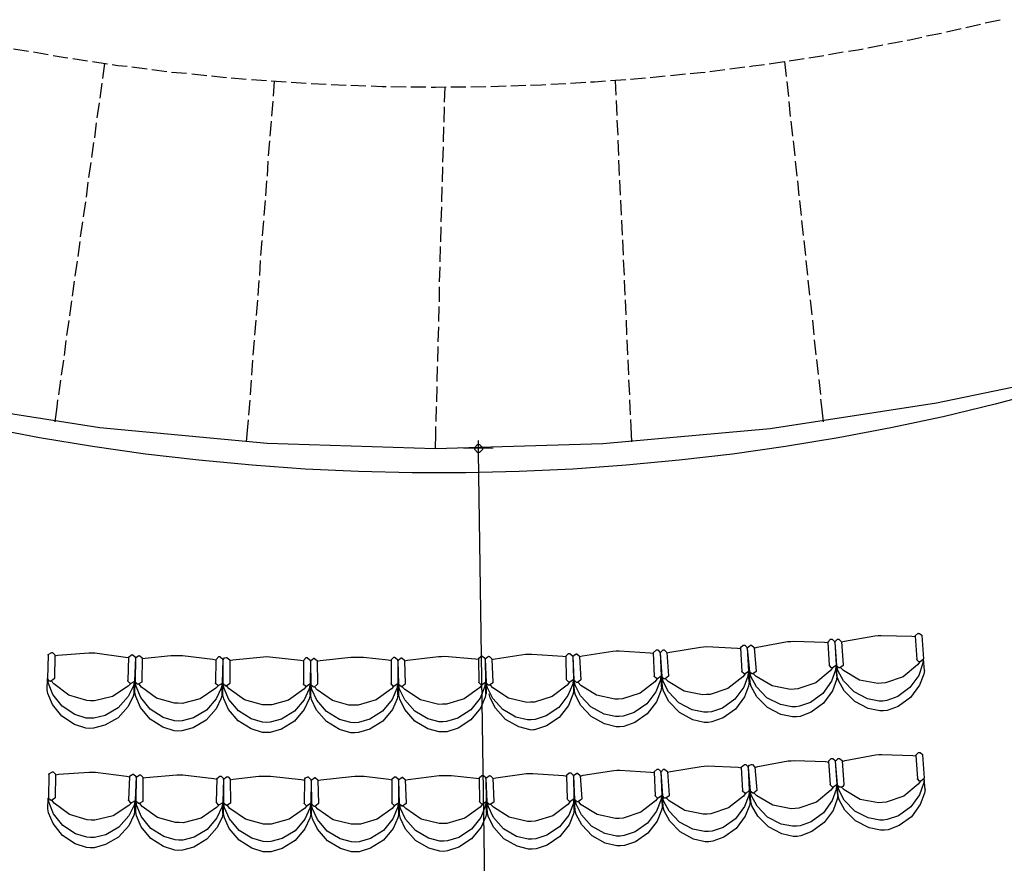
# Model space of a CAD drawing. Units: millimetres. Extents: x 20.2 to 71.9, y 37.3 to 51.2.
# Drawn here: x 24 to 26.5, y 42.6 to 44.8 of the extents above; entities that cross this region are included whole.
import ezdxf

# ---------------------------------------------------------------- set-up
doc = ezdxf.new("R2010")
doc.units = ezdxf.units.MM

msp = doc.modelspace()

# ---------------------------------------------------------------- linework, layer by layer
at = {"color": 251}
for points in [[(26.4311, 44.7848), (26.4694, 44.7939)], [(26.4819, 44.7973), (26.5203, 44.8056)], [(26.3286, 44.7631), (26.3678, 44.7706)], [(26.3802, 44.7739), (26.4186, 44.7823)], [(26.1753, 44.7323), (26.2144, 44.7397)], [(26.2269, 44.7422), (26.2653, 44.7498)], [(26.2777, 44.7523), (26.2852, 44.7531), (26.316, 44.7598)], [(23.9444, 44.7298), (23.9836, 44.7231)], [(23.9961, 44.7214), (24.0344, 44.7147)], [(26.0727, 44.7147), (26.1111, 44.7214)], [(26.1244, 44.7231), (26.1486, 44.7273), (26.1627, 44.7298)], [(24.0478, 44.7122), (24.0794, 44.7072), (24.0861, 44.7064)], [(24.0986, 44.7039), (24.1377, 44.6981)], [(24.1503, 44.6964), (24.1894, 44.6906)], [(24.1819, 44.6914), (24.1761, 44.6522)], [(24.2019, 44.6889), (24.2169, 44.6864), (24.2411, 44.6839)], [(25.8661, 44.6831), (25.8752, 44.6847), (25.9052, 44.6889)], [(25.9177, 44.6906), (25.9569, 44.6964)], [(25.9578, 44.6964), (25.9619, 44.6573)], [(25.9694, 44.6981), (26.0086, 44.7039)], [(26.0211, 44.7056), (26.0602, 44.7122)], [(24.2535, 44.6822), (24.2927, 44.6772)], [(24.3053, 44.6756), (24.3444, 44.6706)], [(24.3569, 44.6689), (24.3961, 44.6656)], [(24.4094, 44.6639), (24.4486, 44.6598)], [(25.6594, 44.6598), (25.6986, 44.6639)], [(25.7111, 44.6648), (25.7378, 44.6681), (25.7502, 44.6689)], [(25.7627, 44.6706), (25.8019, 44.6756)], [(25.8144, 44.6772), (25.8536, 44.6822)], [(24.1744, 44.6398), (24.1694, 44.6006)], [(24.4611, 44.6589), (24.4919, 44.6556), (24.5002, 44.6548)], [(24.5127, 44.6539), (24.5519, 44.6506)], [(24.5652, 44.6497), (24.6044, 44.6464)], [(24.6169, 44.6456), (24.6302, 44.6447), (24.6561, 44.6431)], [(24.6244, 44.6447), (24.6219, 44.6056)], [(24.6694, 44.6423), (24.7086, 44.6398)], [(24.721, 44.6389), (24.7602, 44.6373)], [(25.3469, 44.6373), (25.3861, 44.6389)], [(25.3986, 44.6398), (25.4385, 44.6423)], [(25.4511, 44.6431), (25.4611, 44.6431), (25.4903, 44.6456)], [(25.5027, 44.6464), (25.5427, 44.6497)], [(25.5153, 44.6472), (25.5169, 44.6081)], [(25.5553, 44.6506), (25.5944, 44.6539)], [(25.6069, 44.6548), (25.6461, 44.6589)], [(25.9636, 44.6439), (25.9677, 44.6048)], [(24.7736, 44.6364), (24.8127, 44.6348)], [(24.8252, 44.6348), (24.8644, 44.6331)], [(24.8777, 44.6331), (24.9069, 44.6314), (24.9169, 44.6314)], [(24.9294, 44.6314), (24.9694, 44.6306)], [(24.9819, 44.6306), (25.0211, 44.6306)], [(25.0344, 44.6298), (25.0461, 44.6298), (25.0736, 44.6306)], [(25.0702, 44.6298), (25.0686, 44.5906)], [(25.0861, 44.6306), (25.1252, 44.6306)], [(25.1386, 44.6306), (25.1778, 44.6314)], [(25.1902, 44.6314), (25.2302, 44.6331)], [(25.2428, 44.6331), (25.2819, 44.6348)], [(25.2944, 44.6348), (25.3227, 44.6356), (25.3344, 44.6364)], [(24.1677, 44.5881), (24.1619, 44.5489)], [(24.6211, 44.5931), (24.6178, 44.5539)], [(25.5178, 44.5948), (25.5194, 44.5556)], [(25.9686, 44.5923), (25.9727, 44.5531)], [(25.0686, 44.5781), (25.0677, 44.5381)], [(24.1602, 44.5364), (24.1552, 44.4972)], [(24.6169, 44.5406), (24.6136, 44.5014)], [(25.5194, 44.5431), (25.5219, 44.5039)], [(25.9744, 44.5406), (25.9786, 44.5014)], [(25.0669, 44.5256), (25.066, 44.4864)], [(24.1527, 44.4848), (24.1478, 44.4456)], [(24.6128, 44.4889), (24.6094, 44.4498)], [(25.5219, 44.4906), (25.5236, 44.4514)], [(25.9802, 44.4889), (25.9844, 44.4498)], [(25.066, 44.4739), (25.0644, 44.4339)], [(24.1461, 44.4331), (24.1403, 44.3939)], [(24.6086, 44.4364), (24.6061, 44.3972)], [(25.5244, 44.4389), (25.5261, 44.3989)], [(25.9853, 44.4364), (25.9894, 44.3972)], [(25.0644, 44.4214), (25.0635, 44.3823)], [(24.1386, 44.3814), (24.1336, 44.3423)], [(24.6044, 44.3848), (24.6019, 44.3456)], [(25.5269, 44.3864), (25.5286, 44.3473)], [(25.9911, 44.3848), (25.9952, 44.3456)], [(25.0627, 44.3689), (25.0619, 44.3298)], [(24.1319, 44.3298), (24.126, 44.2906)], [(24.6011, 44.3331), (24.5977, 44.2939)], [(25.5294, 44.3347), (25.5311, 44.2948)], [(25.9969, 44.3331), (26.001, 44.2939)], [(25.0619, 44.3173), (25.0602, 44.2781)], [(24.1244, 44.2781), (24.1186, 44.2389)], [(24.5969, 44.2806), (24.5936, 44.2414)], [(25.5319, 44.2823), (25.5335, 44.2431)], [(26.0019, 44.2814), (26.0061, 44.2422)], [(25.0602, 44.2648), (25.0594, 44.2256)], [(24.1169, 44.2264), (24.1119, 44.1873)], [(24.5927, 44.2289), (24.5894, 44.1898)], [(25.5344, 44.2306), (25.5361, 44.1906)], [(26.0077, 44.2289), (26.0119, 44.1898)], [(25.0586, 44.2131), (25.0577, 44.1731)], [(24.1103, 44.1748), (24.1044, 44.1356)], [(24.5886, 44.1764), (24.5861, 44.1373)], [(25.5361, 44.1781), (25.5386, 44.1389)], [(26.0136, 44.1772), (26.0178, 44.1381)], [(25.0577, 44.1606), (25.0561, 44.1214)], [(24.1027, 44.1231), (24.0977, 44.0839)], [(24.5844, 44.1248), (24.5819, 44.0856)], [(25.5386, 44.1256), (25.5402, 44.0864)], [(26.0186, 44.1256), (26.0228, 44.0864)], [(25.0561, 44.1081), (25.0553, 44.0689)], [(24.0952, 44.0714), (24.0902, 44.0323)], [(24.5811, 44.0731), (24.5778, 44.0331)], [(25.5411, 44.0739), (25.5427, 44.0348)], [(26.0244, 44.0739), (26.0286, 44.0348)], [(25.0544, 44.0564), (25.0536, 44.0173)], [(24.0886, 44.0197), (24.0828, 43.9806)], [(24.5769, 44.0206), (24.5736, 43.9814)], [(25.5436, 44.0214), (25.5452, 43.9823)], [(26.0302, 44.0214), (26.0344, 43.9831)], [(25.0536, 44.0039), (25.0519, 43.9647)], [(24.5727, 43.9689), (24.5694, 43.9297)], [(25.5461, 43.9698), (25.5478, 43.9306)], [(26.0352, 43.9698), (26.0394, 43.9306)], [(24.0811, 43.9681), (24.0761, 43.9289)], [(25.0519, 43.9523), (25.0511, 43.9131)], [(25.5486, 43.9173), (25.5503, 43.8781)], [(26.0411, 43.9181), (26.0452, 43.8789)], [(26.7852, 43.8981), (26.6783, 43.8714), (26.3545, 43.8044), (25.92, 43.7376), (25.4831, 43.6978), (25.0449, 43.6848), (24.6068, 43.6988), (24.1699, 43.7397), (23.7357, 43.8075), (23.412, 43.8753), (23.3053, 43.9022)], [(24.0744, 43.9164), (24.0686, 43.8773)], [(24.5686, 43.9164), (24.5652, 43.8773)], [(25.0503, 43.8997), (25.0494, 43.8606)], [(25.5503, 43.8656), (25.5528, 43.8264)], [(26.0469, 43.8664), (26.0511, 43.8273)], [(24.0669, 43.8647), (24.0619, 43.8256)], [(24.5644, 43.8647), (24.5619, 43.8256)], [(25.0494, 43.8481), (25.0486, 43.8081)], [(26.0519, 43.8148), (26.0544, 43.7948), (26.0586, 43.7556)], [(24.0594, 43.8131), (24.0569, 43.7948), (24.0519, 43.7556)], [(24.5611, 43.8123), (24.5577, 43.7731)], [(25.0478, 43.7956), (25.0469, 43.7564)], [(25.5528, 43.8131), (25.5544, 43.7739)], [(24.5569, 43.7606), (24.5553, 43.7422), (24.5519, 43.7031)], [(25.0461, 43.7431), (25.0461, 43.7248), (25.0452, 43.6847)], [(25.5553, 43.7614), (25.5561, 43.7422), (25.5577, 43.7031)]]:
    msp.add_lwpolyline(points, dxfattribs=at)
at = {"color": 1}
msp.add_lwpolyline([(27.0427, 43.9622), (26.9111, 43.9173), (26.7777, 43.8756), (26.6428, 43.8372), (26.5077, 43.8014), (26.3719, 43.7689), (26.2353, 43.7397), (26.0977, 43.7139), (25.9603, 43.6914), (25.8219, 43.6714), (25.6827, 43.6556), (25.5436, 43.6423), (25.4044, 43.6323), (25.2644, 43.6256), (25.1252, 43.6222), (24.9853, 43.6222), (24.8452, 43.6256), (24.7061, 43.6323), (24.5669, 43.6423), (24.4278, 43.6556), (24.2886, 43.6714), (24.1503, 43.6914), (24.0119, 43.7139), (23.8752, 43.7397)], dxfattribs=at)
at = {"color": 5}
for points in [[(25.1969, 43.6864), (25.1202, 43.6856)], [(25.1585, 43.6756), (25.1585, 43.7064)], [(25.1894, 41.5489), (25.1585, 43.6756)]]:
    msp.add_lwpolyline(points, dxfattribs=at)
msp.add_lwpolyline([(25.1585, 43.6964), (25.161, 43.6964), (25.1686, 43.6883), (25.1686, 43.6856), (25.1686, 43.683), (25.161, 43.6756), (25.1585, 43.6756), (25.1561, 43.6756), (25.1486, 43.683), (25.1486, 43.6856), (25.1486, 43.6883), (25.1561, 43.6964), (25.1585, 43.6964)], close=True, dxfattribs=at)
at = {"color": 233}
for points in [[(26.1061, 43.1806), (26.1139, 43.1827), (26.1938, 43.1966), (26.2019, 43.1973)], [(26.2019, 43.1973), (26.2098, 43.1979), (26.2904, 43.1958), (26.2986, 43.1948)], [(26.2986, 43.1948), (26.2986, 43.1968), (26.3065, 43.2033), (26.3077, 43.2031), (26.3098, 43.2031), (26.3158, 43.1981), (26.316, 43.1973)], [(26.316, 43.1973), (26.3202, 43.1364)], [(25.8427, 43.1639), (25.8427, 43.166), (25.8496, 43.1723), (25.8519, 43.1723), (25.854, 43.1723), (25.86, 43.1666), (25.8603, 43.1656)], [(25.8603, 43.1639), (25.8604, 43.1651), (25.869, 43.1724), (25.8702, 43.1723), (25.8713, 43.172), (25.8783, 43.1658), (25.8785, 43.1648)], [(25.8785, 43.1648), (25.8863, 43.167), (25.9655, 43.1816), (25.9736, 43.1822)], [(25.9736, 43.1822), (25.9817, 43.1826), (26.0623, 43.18), (26.0702, 43.1789)], [(26.0702, 43.1789), (26.0704, 43.1802), (26.0778, 43.1881), (26.0803, 43.1881), (26.0823, 43.1881), (26.0881, 43.1822), (26.0886, 43.1814)], [(26.0702, 43.1797), (26.0744, 43.1197)], [(26.0886, 43.1797), (26.0888, 43.181), (26.0961, 43.1881), (26.0986, 43.1881), (26.0996, 43.1879), (26.1059, 43.1814), (26.1061, 43.1806)], [(26.0886, 43.1814), (26.0927, 43.1206)], [(26.0886, 43.1797), (26.0936, 43.1189)], [(26.1061, 43.1814), (26.1111, 43.1206)], [(26.2986, 43.1956), (26.3028, 43.1348)], [(24.0344, 43.1464), (24.0327, 43.0856)], [(24.0344, 43.1464), (24.0346, 43.1477), (24.044, 43.1533), (24.0452, 43.1531), (24.046, 43.1529), (24.0519, 43.1468), (24.0519, 43.1447)], [(24.0519, 43.1456), (24.0511, 43.0856)], [(24.0519, 43.1447), (24.0598, 43.1462), (24.1404, 43.1524), (24.1486, 43.1522)], [(24.1486, 43.1522), (24.1567, 43.152), (24.2367, 43.1414), (24.2444, 43.1398)], [(24.2444, 43.1398), (24.2446, 43.141), (24.254, 43.1475), (24.2552, 43.1472), (24.256, 43.147), (24.2625, 43.1408), (24.2627, 43.1398)], [(24.2802, 43.1373), (24.2882, 43.1387), (24.3547, 43.1456), (24.3769, 43.1456)], [(24.3769, 43.1456), (24.385, 43.1453), (24.4648, 43.1355), (24.4727, 43.1339)], [(25.1936, 43.1348), (25.2015, 43.1368), (25.2815, 43.1485), (25.2894, 43.1489)], [(25.2894, 43.1489), (25.2975, 43.1491), (25.3788, 43.1435), (25.3869, 43.1423)], [(25.3869, 43.1423), (25.3869, 43.1443), (25.3937, 43.1506), (25.3961, 43.1506), (25.3971, 43.1504), (25.4042, 43.1441), (25.4044, 43.1431)], [(25.4044, 43.1423), (25.4046, 43.1435), (25.4132, 43.1499), (25.4144, 43.1497), (25.4154, 43.1495), (25.4219, 43.144), (25.4219, 43.1423)], [(25.4219, 43.1423), (25.4298, 43.1441), (25.5096, 43.1566), (25.5178, 43.1573)], [(25.5178, 43.1573), (25.5258, 43.1574), (25.6065, 43.1527), (25.6144, 43.1514)], [(25.6144, 43.1514), (25.6146, 43.1527), (25.6232, 43.1599), (25.6244, 43.1598), (25.6265, 43.1598), (25.6323, 43.1541), (25.6327, 43.1531)], [(25.6144, 43.1522), (25.6169, 43.0914)], [(25.6327, 43.1514), (25.6329, 43.1527), (25.6403, 43.1598), (25.6428, 43.1598), (25.6438, 43.1596), (25.65, 43.153), (25.6503, 43.1522)], [(25.6327, 43.1531), (25.6352, 43.0923)], [(25.6327, 43.1514), (25.6369, 43.0914)], [(25.6503, 43.1522), (25.6582, 43.1543), (25.7379, 43.1674), (25.7461, 43.1681)], [(25.6503, 43.1531), (25.6544, 43.0923)], [(25.7461, 43.1681), (25.7541, 43.1684), (25.8348, 43.1649), (25.8427, 43.1639)], [(25.8427, 43.1648), (25.846, 43.1039)], [(25.8603, 43.1656), (25.8636, 43.1048)], [(25.8603, 43.1639), (25.8661, 43.1039)], [(25.8785, 43.1656), (25.8836, 43.1048)], [(24.2444, 43.1406), (24.2428, 43.0798)], [(24.2627, 43.1398), (24.2602, 43.0789)], [(24.2627, 43.1381), (24.2619, 43.0773)], [(24.2627, 43.1381), (24.2629, 43.1393), (24.2717, 43.1451), (24.2728, 43.1447), (24.2738, 43.1445), (24.2802, 43.139), (24.2802, 43.1373)], [(24.2802, 43.1381), (24.2794, 43.0773)], [(24.4727, 43.1348), (24.4719, 43.0739)], [(24.4727, 43.1339), (24.4729, 43.1351), (24.4803, 43.1423), (24.4827, 43.1423), (24.4837, 43.142), (24.4908, 43.1356), (24.4911, 43.1348)], [(24.4911, 43.1348), (24.4894, 43.0739)], [(24.4911, 43.1331), (24.4912, 43.1343), (24.4948, 43.1389), (24.5, 43.1401), (24.501, 43.1398), (24.5021, 43.1395), (24.5086, 43.1341), (24.5086, 43.1323)], [(24.4911, 43.1331), (24.4911, 43.0723)], [(24.5086, 43.1323), (24.5165, 43.1339), (24.5971, 43.142), (24.6052, 43.1423)], [(24.5086, 43.1331), (24.5086, 43.0723)], [(24.6052, 43.1423), (24.6133, 43.142), (24.6932, 43.133), (24.7011, 43.1314)], [(24.7011, 43.1314), (24.7013, 43.1326), (24.7086, 43.1398), (24.7111, 43.1398), (24.7121, 43.1395), (24.7192, 43.1333), (24.7194, 43.1323)], [(24.7011, 43.1323), (24.7011, 43.0714)], [(24.7194, 43.1323), (24.7186, 43.0714)], [(24.7194, 43.1306), (24.7196, 43.1318), (24.7283, 43.1383), (24.7294, 43.1381), (24.7304, 43.1378), (24.7369, 43.1324), (24.7369, 43.1306)], [(24.7194, 43.1306), (24.7202, 43.0698)], [(24.7369, 43.1306), (24.7448, 43.1322), (24.8254, 43.1412), (24.8336, 43.1414)], [(24.7369, 43.1314), (24.7378, 43.0706)], [(24.8336, 43.1414), (24.8577, 43.1414), (24.9221, 43.1337), (24.9303, 43.1323)], [(24.9303, 43.1323), (24.9303, 43.1343), (24.9371, 43.1406), (24.9394, 43.1406), (24.9404, 43.1403), (24.9475, 43.1341), (24.9477, 43.1331)], [(24.9303, 43.1331), (24.9303, 43.0723)], [(24.9477, 43.1314), (24.9479, 43.1326), (24.9565, 43.1391), (24.9578, 43.1389), (24.9588, 43.1387), (24.9652, 43.1332), (24.9652, 43.1314)], [(24.9477, 43.1331), (24.9477, 43.0723)], [(24.9477, 43.1314), (24.9494, 43.0706)], [(24.9652, 43.1314), (24.9732, 43.133), (25.0538, 43.1428), (25.0619, 43.1431)], [(24.9652, 43.1323), (24.9669, 43.0714)], [(25.0619, 43.1431), (25.0698, 43.1433), (25.1504, 43.137), (25.1585, 43.1356)], [(25.1585, 43.1356), (25.1585, 43.1376), (25.1654, 43.1439), (25.1677, 43.1439), (25.1688, 43.1437), (25.1758, 43.1375), (25.1761, 43.1364)], [(25.1585, 43.1364), (25.1594, 43.0756)], [(25.1761, 43.1356), (25.1762, 43.1366), (25.1848, 43.1433), (25.1861, 43.1431), (25.1871, 43.1428), (25.1936, 43.1368), (25.1936, 43.1348)], [(25.1761, 43.1364), (25.1769, 43.0764)], [(25.1761, 43.1356), (25.1786, 43.0748)], [(25.1936, 43.1356), (25.1961, 43.0756)], [(25.3861, 43.1431), (25.3877, 43.0822)], [(25.4044, 43.1431), (25.4061, 43.0831)], [(25.4044, 43.1423), (25.4077, 43.0814)], [(25.4219, 43.1431), (25.4253, 43.0822)], [(26.0927, 43.1206), (26.0925, 43.1193), (26.0831, 43.1128), (26.0819, 43.1131), (26.08, 43.1131), (26.0746, 43.1189), (26.0744, 43.1197)], [(26.0944, 43.0914), (26.0927, 43.1197)], [(26.1111, 43.1206), (26.1109, 43.1193), (26.1023, 43.1128), (26.1011, 43.1131), (26.0992, 43.1131), (26.0938, 43.118), (26.0936, 43.1189)], [(26.3111, 43.1289), (26.305, 43.1208), (26.267, 43.0897), (26.221, 43.0737), (26.2111, 43.0731)], [(26.3194, 43.1323), (26.3182, 43.1224), (26.3079, 43.0935), (26.285, 43.0615), (26.2531, 43.0383), (26.2243, 43.0277), (26.2144, 43.0264)], [(26.3202, 43.1364), (26.32, 43.1351), (26.3115, 43.1287), (26.3102, 43.1289), (26.3083, 43.1289), (26.3029, 43.1339), (26.3028, 43.1348)], [(26.3227, 43.1064), (26.3202, 43.1356)], [(25.8544, 43.0973), (25.8483, 43.0893), (25.8099, 43.0592), (25.7635, 43.0437), (25.7535, 43.0431)], [(25.8628, 43.1014), (25.8616, 43.0915), (25.8511, 43.0627), (25.8279, 43.0309), (25.7957, 43.0082), (25.7668, 42.9983), (25.7569, 42.9972)], [(25.8636, 43.1048), (25.8633, 43.1035), (25.8548, 43.0971), (25.8536, 43.0973), (25.8525, 43.0974), (25.8463, 43.1031), (25.846, 43.1039)], [(25.8653, 43.0756), (25.8636, 43.1048)], [(25.8836, 43.1048), (25.8834, 43.1035), (25.8748, 43.0971), (25.8736, 43.0973), (25.8725, 43.0974), (25.8662, 43.1031), (25.8661, 43.1039)], [(25.8678, 43.0739), (25.8661, 43.1031)], [(25.9869, 43.0114), (25.9768, 43.0111), (25.9467, 43.017), (25.9116, 43.0349), (25.8841, 43.0632), (25.8695, 43.0902), (25.8669, 43.0998)], [(25.9827, 43.0572), (25.9729, 43.0566), (25.9253, 43.0658), (25.8831, 43.0908), (25.876, 43.0981)], [(26.0828, 43.1131), (26.0769, 43.105), (26.039, 43.0742), (25.9927, 43.058), (25.9827, 43.0572)], [(26.0919, 43.1172), (26.0907, 43.1073), (26.0804, 43.0781), (26.0575, 43.0458), (26.0255, 43.0229), (25.9967, 43.0126), (25.9869, 43.0114)], [(26.0952, 43.0898), (26.0936, 43.1189)], [(26.2144, 43.0264), (26.2044, 43.0263), (26.1742, 43.0325), (26.1391, 43.0507), (26.1116, 43.079), (26.0971, 43.106), (26.0944, 43.1156)], [(26.2111, 43.0731), (26.201, 43.0722), (26.153, 43.0812), (26.1112, 43.1059), (26.1044, 43.1131)], [(26.3227, 43.1064), (26.3212, 43.0965), (26.3102, 43.0677), (26.2869, 43.0357), (26.2547, 43.0125), (26.2259, 43.0019), (26.2161, 43.0006)], [(24.0319, 43.0556), (24.0327, 43.0847)], [(24.0511, 43.0856), (24.0506, 43.0843), (24.0407, 43.0778), (24.0394, 43.0781), (24.0385, 43.0783), (24.0329, 43.0847), (24.0327, 43.0856)], [(24.1436, 42.9814), (24.1336, 42.9821), (24.1045, 42.9912), (24.0714, 43.0127), (24.0468, 43.0438), (24.0352, 43.0724), (24.0335, 43.0822)], [(24.1453, 43.0272), (24.1352, 43.0274), (24.0883, 43.0415), (24.049, 43.071), (24.0427, 43.0789)], [(24.2594, 43.0756), (24.2571, 43.0658), (24.2439, 43.0381), (24.2177, 43.0085), (24.1834, 42.9889), (24.1536, 42.9815), (24.1436, 42.9814)], [(24.2502, 43.0723), (24.2436, 43.0649), (24.2027, 43.0385), (24.1552, 43.027), (24.1453, 43.0272)], [(24.2602, 43.0789), (24.26, 43.0777), (24.2507, 43.072), (24.2494, 43.0723), (24.2486, 43.0724), (24.2428, 43.0779), (24.2428, 43.0798)], [(24.2594, 43.0489), (24.2602, 43.0781)], [(24.2611, 43.0481), (24.2619, 43.0764)], [(24.2794, 43.0773), (24.2792, 43.076), (24.2698, 43.0701), (24.2686, 43.0706), (24.2677, 43.0707), (24.2621, 43.0764), (24.2619, 43.0773)], [(24.3744, 42.9739), (24.3644, 42.9746), (24.3348, 42.9836), (24.3014, 43.0048), (24.2765, 43.0356), (24.2645, 43.0641), (24.2627, 43.0739)], [(24.3744, 43.0206), (24.3646, 43.0208), (24.3178, 43.0343), (24.2781, 43.0629), (24.2719, 43.0706)], [(24.4886, 43.0698), (24.4865, 43.06), (24.4735, 43.0322), (24.4477, 43.0024), (24.4138, 42.9823), (24.3843, 42.9743), (24.3744, 42.9739)], [(24.4894, 43.0739), (24.4892, 43.0726), (24.4798, 43.0668), (24.4786, 43.0673), (24.4777, 43.0674), (24.4719, 43.0723), (24.4719, 43.0739)], [(24.4886, 43.0439), (24.4894, 43.0731)], [(24.5086, 43.0723), (24.5084, 43.071), (24.4996, 43.0652), (24.4986, 43.0656), (24.4975, 43.0658), (24.4912, 43.0714), (24.4911, 43.0723)], [(24.4911, 43.0423), (24.4911, 43.0714)], [(24.6044, 42.9706), (24.5944, 42.9711), (24.5647, 42.9796), (24.5313, 43.0004), (24.5062, 43.0308), (24.4938, 43.059), (24.4919, 43.0689)], [(24.7186, 43.0714), (24.7183, 43.0701), (24.709, 43.0646), (24.7078, 43.0648), (24.7069, 43.0649), (24.7011, 43.0698), (24.7011, 43.0714)], [(24.7186, 43.0423), (24.7186, 43.0706)], [(24.7378, 43.0706), (24.7375, 43.0693), (24.729, 43.0629), (24.7277, 43.0631), (24.7267, 43.0633), (24.7204, 43.0689), (24.7202, 43.0698)], [(24.7202, 43.0406), (24.7202, 43.0698)], [(24.9469, 43.0689), (24.9451, 43.059), (24.933, 43.0307), (24.9079, 42.9999), (24.8745, 42.9789), (24.8451, 42.9703), (24.8353, 42.9698)], [(24.9477, 43.0723), (24.9475, 43.071), (24.9382, 43.0652), (24.9369, 43.0656), (24.9352, 43.0656), (24.9304, 43.0714), (24.9303, 43.0723)], [(24.9477, 43.0423), (24.9477, 43.0714)], [(24.9669, 43.0714), (24.9667, 43.0701), (24.9581, 43.0637), (24.9569, 43.0639), (24.956, 43.0641), (24.9496, 43.0697), (24.9494, 43.0706)], [(24.9502, 43.0414), (24.9494, 43.0706)], [(25.1669, 43.0689), (25.1606, 43.0612), (25.1213, 43.0322), (25.0744, 43.0183), (25.0644, 43.0181)], [(25.1761, 43.0723), (25.1744, 43.0624), (25.1627, 43.034), (25.1382, 43.0031), (25.1048, 42.9819), (25.0752, 42.973), (25.0652, 42.9723)], [(25.1769, 43.0764), (25.1767, 43.0751), (25.1673, 43.0687), (25.1661, 43.0689), (25.1652, 43.0691), (25.1596, 43.0747), (25.1594, 43.0756)], [(25.1778, 43.0464), (25.1769, 43.0756)], [(25.1961, 43.0756), (25.1959, 43.0743), (25.1873, 43.0679), (25.1861, 43.0681), (25.1842, 43.0681), (25.1787, 43.0739), (25.1786, 43.0748)], [(25.1794, 43.0448), (25.1786, 43.0739)], [(25.2961, 42.9773), (25.286, 42.9774), (25.2562, 42.9845), (25.2218, 43.0039), (25.1954, 43.0333), (25.1818, 43.0608), (25.1794, 43.0706)], [(25.3961, 43.0756), (25.3898, 43.0677), (25.3508, 43.0381), (25.3044, 43.0235), (25.2944, 43.0231)], [(25.4052, 43.0789), (25.4036, 43.0691), (25.392, 43.0405), (25.3678, 43.0093), (25.335, 42.9875), (25.306, 42.9781), (25.2961, 42.9773)], [(25.4061, 43.0831), (25.4058, 43.0818), (25.3965, 43.0753), (25.3953, 43.0756), (25.3944, 43.0758), (25.3879, 43.0814), (25.3877, 43.0822)], [(25.4069, 43.0531), (25.4061, 43.0822)], [(25.4253, 43.0822), (25.425, 43.081), (25.4165, 43.0745), (25.4152, 43.0748), (25.4143, 43.0749), (25.4079, 43.0806), (25.4077, 43.0814)], [(25.4094, 43.0514), (25.4077, 43.0806)], [(25.5261, 42.9856), (25.5161, 42.9856), (25.4863, 42.9923), (25.4517, 43.0114), (25.4248, 43.0404), (25.4109, 43.0676), (25.4085, 43.0773)], [(25.5244, 43.0314), (25.5143, 43.031), (25.4664, 43.0415), (25.4252, 43.0674), (25.4186, 43.0748)], [(25.6252, 43.0847), (25.6192, 43.0768), (25.5804, 43.0471), (25.5341, 43.032), (25.5244, 43.0314)], [(25.6344, 43.0889), (25.6329, 43.079), (25.6218, 43.0503), (25.598, 43.0188), (25.5653, 42.9964), (25.536, 42.9866), (25.5261, 42.9856)], [(25.6352, 43.0923), (25.635, 43.091), (25.6257, 43.0845), (25.6244, 43.0847), (25.6236, 43.085), (25.6171, 43.0905), (25.6169, 43.0914)], [(25.6361, 43.0631), (25.6352, 43.0914)], [(25.6544, 43.0923), (25.6542, 43.091), (25.6456, 43.0845), (25.6444, 43.0847), (25.6425, 43.0847), (25.6371, 43.0903), (25.6369, 43.0914)], [(25.6386, 43.0614), (25.6369, 43.0906)], [(25.7569, 42.9972), (25.7469, 42.9971), (25.7167, 43.0034), (25.6817, 43.0219), (25.6545, 43.0505), (25.6403, 43.0776), (25.6377, 43.0872)], [(25.7535, 43.0431), (25.7435, 43.0424), (25.6958, 43.052), (25.6539, 43.0774), (25.6469, 43.0847)], [(25.8653, 43.0756), (25.8637, 43.0656), (25.8528, 43.037), (25.8293, 43.0053), (25.7969, 42.9824), (25.7677, 42.9719), (25.7577, 42.9706)], [(25.9886, 42.9848), (25.9785, 42.9848), (25.9483, 42.9912), (25.9132, 43.0093), (25.8854, 43.0375), (25.8706, 43.0643), (25.8678, 43.0739)], [(26.0944, 43.0914), (26.0931, 43.0815), (26.0824, 43.0527), (26.0593, 43.0206), (26.0273, 42.9972), (25.9984, 42.9862), (25.9886, 42.9848)], [(26.2161, 43.0006), (26.2061, 43.0004), (26.1763, 43.0066), (26.1412, 43.0248), (26.1134, 43.0532), (26.0982, 43.0801), (26.0952, 43.0897)], [(24.1428, 42.9548), (24.1328, 42.9556), (24.1037, 42.9649), (24.0707, 42.9867), (24.046, 43.0177), (24.0338, 43.0458), (24.0319, 43.0556)], [(24.2594, 43.0489), (24.257, 43.0393), (24.2433, 43.012), (24.217, 42.9827), (24.1826, 42.963), (24.1528, 42.9552), (24.1428, 42.9548)], [(24.3736, 42.9481), (24.3636, 42.9489), (24.3344, 42.9581), (24.3011, 42.9793), (24.2758, 43.0099), (24.2632, 43.0382), (24.2611, 43.0481)], [(24.4886, 43.0439), (24.4863, 43.0342), (24.4732, 43.0064), (24.4473, 42.9766), (24.4133, 42.9565), (24.3835, 42.9485), (24.3736, 42.9481)], [(24.4794, 43.0673), (24.4727, 43.0597), (24.4319, 43.0323), (24.3844, 43.0203), (24.3744, 43.0206)], [(24.6044, 43.0164), (24.5944, 43.0166), (24.5474, 43.0297), (24.5075, 43.0579), (24.501, 43.0656)], [(24.7177, 43.0681), (24.7158, 43.0582), (24.7033, 43.0299), (24.6779, 42.9996), (24.6441, 42.9791), (24.6144, 42.971), (24.6044, 42.9706)], [(24.7086, 43.0648), (24.7021, 43.057), (24.6618, 43.029), (24.6187, 43.0164), (24.6044, 43.0164)], [(24.8353, 42.9698), (24.8252, 42.9702), (24.7955, 42.9783), (24.7616, 42.9987), (24.7359, 43.0288), (24.7231, 43.0566), (24.721, 43.0664)], [(24.8344, 43.0156), (24.8201, 43.0156), (24.7773, 43.028), (24.7369, 43.0555), (24.7302, 43.0631)], [(24.9377, 43.0656), (24.9313, 43.0579), (24.8913, 43.0293), (24.8444, 43.0158), (24.8344, 43.0156)], [(25.0652, 42.9723), (25.0553, 42.9725), (25.0258, 42.9801), (24.9918, 43), (24.9657, 43.0298), (24.9524, 43.0575), (24.9502, 43.0673)], [(25.0644, 43.0181), (25.0544, 43.0178), (25.0068, 43.0297), (24.9661, 43.0566), (24.9594, 43.0639)], [(25.1778, 43.0464), (25.1758, 43.0365), (25.1634, 43.0081), (25.1384, 42.9772), (25.1052, 42.9557), (25.0759, 42.9464), (25.066, 42.9456)], [(25.3036, 42.9506), (25.2935, 42.951), (25.2636, 42.9588), (25.2292, 42.9786), (25.2025, 43.0079), (25.1886, 43.0351), (25.1861, 43.0448)], [(25.2944, 43.0231), (25.2844, 43.0229), (25.2369, 43.0343), (25.196, 43.0608), (25.1894, 43.0681)], [(25.4069, 43.0531), (25.4051, 43.0432), (25.3932, 43.0148), (25.3687, 42.9837), (25.3358, 42.9616), (25.3068, 42.9518), (25.2969, 42.9506)], [(25.5277, 42.9589), (25.5177, 42.9592), (25.4877, 42.9666), (25.4529, 42.9858), (25.426, 43.0147), (25.412, 43.0418), (25.4094, 43.0514)], [(25.6361, 43.0631), (25.6344, 43.0532), (25.623, 43.0245), (25.5991, 42.9928), (25.5666, 42.9703), (25.5376, 42.9601), (25.5277, 42.9589)], [(25.7577, 42.9706), (25.7477, 42.9707), (25.718, 42.9776), (25.6831, 42.9963), (25.6558, 43.0248), (25.6412, 43.0518), (25.6386, 43.0614)], [(24.6044, 42.9439), (24.5944, 42.9446), (24.5647, 42.9534), (24.5312, 42.9743), (24.5058, 43.0046), (24.4931, 43.0325), (24.4911, 43.0423)], [(24.7186, 43.0423), (24.7163, 43.0324), (24.7033, 43.0042), (24.6777, 42.974), (24.644, 42.9533), (24.6144, 42.9446), (24.6044, 42.9439)], [(24.8353, 42.9431), (24.8252, 42.9436), (24.7954, 42.9521), (24.7615, 42.9728), (24.7356, 43.0029), (24.7225, 43.0308), (24.7202, 43.0406)], [(24.9477, 43.0423), (24.9458, 43.0325), (24.9334, 43.0046), (24.9083, 42.9742), (24.8749, 42.953), (24.8453, 42.9439), (24.8353, 42.9431)], [(25.066, 42.9456), (25.056, 42.946), (25.0262, 42.954), (24.9922, 42.9741), (24.9661, 43.0039), (24.9526, 43.0317), (24.9502, 43.0414)], [(26.3003, 42.8831), (26.3003, 42.8854), (26.3071, 42.8923), (26.3094, 42.8923), (26.3115, 42.8923), (26.3175, 42.8864), (26.3177, 42.8856)], [(25.8802, 42.8531), (25.8879, 42.8553), (25.9673, 42.8699), (25.9752, 42.8706)], [(25.9752, 42.8706), (25.9833, 42.8712), (26.0646, 42.8683), (26.0727, 42.8672)], [(26.0727, 42.8672), (26.0727, 42.8695), (26.0796, 42.8764), (26.0819, 42.8764), (26.0839, 42.8764), (26.09, 42.8708), (26.0902, 42.8697)], [(26.0727, 42.8689), (26.0769, 42.8081)], [(26.0902, 42.8681), (26.0904, 42.8693), (26.0977, 42.8764), (26.1002, 42.8764), (26.1013, 42.8762), (26.1077, 42.8707), (26.1077, 42.8689)], [(26.0902, 42.8697), (26.0944, 42.8089)], [(26.0902, 42.8681), (26.0952, 42.8081)], [(26.1077, 42.8697), (26.1128, 42.8089)], [(26.1078, 42.8689), (26.1156, 42.871), (26.1954, 42.8856), (26.2036, 42.8864)], [(26.2036, 42.8864), (26.2117, 42.8868), (26.2923, 42.8841), (26.3003, 42.8831)], [(26.3003, 42.8839), (26.3044, 42.8239)], [(26.3177, 42.8856), (26.3219, 42.8248)], [(24.0361, 42.8347), (24.0363, 42.836), (24.0456, 42.8418), (24.0469, 42.8414), (24.0479, 42.8412), (24.0536, 42.8357), (24.0536, 42.8339)], [(24.0536, 42.8339), (24.0617, 42.8352), (24.1421, 42.8408), (24.1503, 42.8406)], [(24.1503, 42.8406), (24.1583, 42.8404), (24.239, 42.8299), (24.2469, 42.8281)], [(25.1961, 42.8239), (25.2038, 42.8258), (25.2838, 42.8368), (25.2919, 42.8372)], [(25.2919, 42.8372), (25.3, 42.8374), (25.3804, 42.8318), (25.3886, 42.8306)], [(25.3886, 42.8306), (25.3886, 42.8326), (25.3954, 42.8389), (25.3978, 42.8389), (25.3998, 42.8389), (25.4058, 42.8331), (25.4061, 42.8322)], [(25.4061, 42.8306), (25.4063, 42.8318), (25.4148, 42.8383), (25.4161, 42.8381), (25.4171, 42.8379), (25.4242, 42.8316), (25.4244, 42.8306)], [(25.4244, 42.8306), (25.4321, 42.8324), (25.5115, 42.8449), (25.5194, 42.8456)], [(25.5194, 42.8456), (25.5275, 42.8458), (25.6087, 42.841), (25.6169, 42.8397)], [(25.6169, 42.8397), (25.6169, 42.8418), (25.6248, 42.8483), (25.626, 42.8481), (25.6281, 42.8481), (25.6342, 42.8424), (25.6344, 42.8414)], [(25.6169, 42.8406), (25.6194, 42.7798)], [(25.6344, 42.8397), (25.6346, 42.841), (25.6419, 42.8481), (25.6444, 42.8481), (25.6454, 42.8479), (25.6519, 42.8424), (25.6519, 42.8406)], [(25.6344, 42.8414), (25.6369, 42.7806)], [(25.6344, 42.8398), (25.6386, 42.7798)], [(25.6519, 42.8406), (25.6598, 42.8427), (25.7396, 42.8558), (25.7477, 42.8564)], [(25.6519, 42.8414), (25.6561, 42.7806)], [(25.7477, 42.8564), (25.7558, 42.8568), (25.8365, 42.8533), (25.8444, 42.8523)], [(25.8444, 42.8523), (25.8446, 42.8535), (25.8532, 42.8608), (25.8544, 42.8606), (25.8565, 42.8606), (25.8623, 42.8549), (25.8628, 42.8539)], [(25.8444, 42.8531), (25.8477, 42.7923)], [(25.8628, 42.8531), (25.8628, 42.8544), (25.8658, 42.8587), (25.8715, 42.8608), (25.8727, 42.8606), (25.8736, 42.8603), (25.88, 42.8541), (25.8802, 42.8531)], [(25.8628, 42.8539), (25.8653, 42.7939)], [(25.8628, 42.8531), (25.8678, 42.7923)], [(25.8802, 42.8539), (25.8852, 42.7939)], [(24.0361, 42.8347), (24.0352, 42.7739)], [(24.0536, 42.8347), (24.0528, 42.7739)], [(24.2469, 42.8289), (24.2444, 42.7681)], [(24.2469, 42.8281), (24.2469, 42.8299), (24.2557, 42.8358), (24.2569, 42.8356), (24.2577, 42.8354), (24.2642, 42.8291), (24.2644, 42.8281)], [(24.2644, 42.8281), (24.2619, 42.7673)], [(24.2644, 42.8264), (24.2636, 42.7656)], [(24.2644, 42.8264), (24.2646, 42.8277), (24.274, 42.8341), (24.2753, 42.8339), (24.2761, 42.8337), (24.2819, 42.8276), (24.2819, 42.8256)], [(24.2819, 42.8256), (24.2898, 42.827), (24.3704, 42.8341), (24.3785, 42.8339)], [(24.2819, 42.8264), (24.2819, 42.7656)], [(24.3785, 42.8339), (24.3867, 42.8337), (24.4673, 42.8241), (24.4752, 42.8223)], [(24.4752, 42.8231), (24.4736, 42.7623)], [(24.4752, 42.8223), (24.4752, 42.8243), (24.4827, 42.8306), (24.4853, 42.8306), (24.4861, 42.8303), (24.4925, 42.8239), (24.4928, 42.8231)], [(24.4928, 42.8231), (24.4911, 42.7623)], [(24.4928, 42.8214), (24.4929, 42.8226), (24.5023, 42.8291), (24.5036, 42.8289), (24.5044, 42.8287), (24.5102, 42.8226), (24.5102, 42.8206)], [(24.4928, 42.8214), (24.4928, 42.7606)], [(24.5102, 42.8206), (24.5181, 42.8222), (24.5847, 42.8306), (24.6069, 42.8306)], [(24.5102, 42.8214), (24.5111, 42.7606)], [(24.6069, 42.8306), (24.615, 42.8303), (24.6957, 42.8214), (24.7036, 42.8198)], [(24.7036, 42.8206), (24.7028, 42.7598)], [(24.7036, 42.8198), (24.7036, 42.8213), (24.7067, 42.8261), (24.7123, 42.8283), (24.7136, 42.8281), (24.7144, 42.8278), (24.7208, 42.8216), (24.721, 42.8206)], [(24.721, 42.8206), (24.7202, 42.7598)], [(24.721, 42.8189), (24.7213, 42.8201), (24.7307, 42.8266), (24.7319, 42.8264), (24.7327, 42.8262), (24.7386, 42.8207), (24.7386, 42.8189)], [(24.721, 42.8189), (24.7219, 42.7589)], [(24.7386, 42.8189), (24.7465, 42.8205), (24.8271, 42.8295), (24.8353, 42.8298)], [(24.7386, 42.8198), (24.7403, 42.7589)], [(24.8353, 42.8298), (24.8594, 42.8298), (24.924, 42.822), (24.9319, 42.8206)], [(24.9319, 42.8206), (24.9319, 42.8226), (24.9394, 42.8289), (24.9419, 42.8289), (24.9427, 42.8287), (24.9492, 42.8224), (24.9494, 42.8214)], [(24.9319, 42.8214), (24.9319, 42.7606)], [(24.9494, 42.8198), (24.9496, 42.821), (24.959, 42.8274), (24.9603, 42.8273), (24.9611, 42.827), (24.9669, 42.8216), (24.9669, 42.8198)], [(24.9494, 42.8214), (24.9494, 42.7606)], [(24.9494, 42.8198), (24.9511, 42.7589)], [(24.9669, 42.8198), (24.9748, 42.8214), (25.0554, 42.8318), (25.0635, 42.8322)], [(24.9669, 42.8206), (24.9694, 42.7598)], [(25.0635, 42.8322), (25.0877, 42.8322), (25.1523, 42.8253), (25.1602, 42.8239)], [(25.1602, 42.8239), (25.1602, 42.8259), (25.1671, 42.8322), (25.1694, 42.8322), (25.1715, 42.8322), (25.1775, 42.8264), (25.1778, 42.8256)], [(25.1602, 42.8248), (25.1611, 42.7639)], [(25.1778, 42.8239), (25.1779, 42.8252), (25.1873, 42.8316), (25.1885, 42.8314), (25.1894, 42.8312), (25.1959, 42.8248), (25.1961, 42.8239)], [(25.1778, 42.8256), (25.1786, 42.7648)], [(25.1778, 42.8239), (25.1803, 42.7631)], [(25.1961, 42.8248), (25.1986, 42.7639)], [(25.3886, 42.8314), (25.3903, 42.7706)], [(25.4061, 42.8322), (25.4077, 42.7714)], [(25.4061, 42.8306), (25.4094, 42.7697)], [(25.4236, 42.8314), (25.4278, 42.7706)], [(26.3127, 42.8173), (26.3069, 42.8091), (26.269, 42.7784), (26.2227, 42.7623), (26.2128, 42.7614)], [(26.3219, 42.8206), (26.3207, 42.8107), (26.3102, 42.7819), (26.2871, 42.7499), (26.2548, 42.727), (26.2259, 42.7168), (26.2161, 42.7156)], [(26.3219, 42.8248), (26.3217, 42.8235), (26.3132, 42.8171), (26.3119, 42.8173), (26.31, 42.8173), (26.3046, 42.8229), (26.3044, 42.8239)], [(26.3244, 42.7948), (26.3219, 42.8239)], [(25.8561, 42.7864), (25.85, 42.7783), (25.8115, 42.7477), (25.7652, 42.732), (25.7552, 42.7314)], [(25.8653, 42.7898), (25.8639, 42.7798), (25.8531, 42.7511), (25.8297, 42.7192), (25.7974, 42.6966), (25.7685, 42.6866), (25.7586, 42.6856)], [(25.8653, 42.7939), (25.865, 42.7926), (25.8577, 42.7856), (25.8552, 42.7856), (25.8543, 42.7858), (25.8479, 42.7914), (25.8477, 42.7923)], [(25.8678, 42.7639), (25.8653, 42.7931)], [(25.8852, 42.7939), (25.885, 42.7926), (25.8765, 42.7854), (25.8752, 42.7856), (25.8744, 42.7858), (25.8679, 42.7914), (25.8678, 42.7923)], [(25.8694, 42.7623), (25.8678, 42.7914)], [(25.9886, 42.6998), (25.9785, 42.6994), (25.9484, 42.7053), (25.9133, 42.7234), (25.8858, 42.7518), (25.8712, 42.7792), (25.8686, 42.7889)], [(25.9853, 42.7456), (25.9752, 42.7449), (25.9271, 42.7541), (25.8848, 42.7791), (25.8777, 42.7864)], [(26.0844, 42.8014), (26.0785, 42.7933), (26.041, 42.7625), (25.9952, 42.7464), (25.9853, 42.7456)], [(26.0936, 42.8056), (26.0924, 42.7956), (26.082, 42.7664), (26.0592, 42.7342), (26.0272, 42.7112), (25.9984, 42.7009), (25.9886, 42.6998)], [(26.0944, 42.8089), (26.0942, 42.8077), (26.0848, 42.8012), (26.0836, 42.8014), (26.0827, 42.8016), (26.0771, 42.8072), (26.0769, 42.8081)], [(26.0969, 42.7798), (26.0944, 42.8089)], [(26.1128, 42.8089), (26.1128, 42.8074), (26.1096, 42.8029), (26.104, 42.8012), (26.1027, 42.8014), (26.1008, 42.8014), (26.0954, 42.807), (26.0952, 42.8081)], [(26.0977, 42.7781), (26.0952, 42.8072)], [(26.2161, 42.7156), (26.2061, 42.7153), (26.1762, 42.7212), (26.1412, 42.7391), (26.1137, 42.7673), (26.0994, 42.7943), (26.0969, 42.8039)], [(26.2128, 42.7614), (26.2027, 42.7606), (26.1547, 42.7695), (26.1129, 42.7943), (26.1061, 42.8014)], [(26.3244, 42.7956), (26.3229, 42.7855), (26.3121, 42.7565), (26.289, 42.7244), (26.2571, 42.7012), (26.2284, 42.6904), (26.2186, 42.6889)], [(24.0335, 42.7447), (24.0344, 42.7731)], [(24.0528, 42.7739), (24.0523, 42.7727), (24.0432, 42.7668), (24.0419, 42.7673), (24.041, 42.7674), (24.0352, 42.7723), (24.0352, 42.7739)], [(24.1453, 42.6698), (24.1353, 42.6705), (24.1061, 42.6795), (24.073, 42.7011), (24.0485, 42.7322), (24.0369, 42.7607), (24.0352, 42.7706)], [(24.1469, 42.7156), (24.1368, 42.716), (24.09, 42.7301), (24.0506, 42.7593), (24.0444, 42.7673)], [(24.2611, 42.7639), (24.2588, 42.7542), (24.2455, 42.7264), (24.2194, 42.6968), (24.1851, 42.6772), (24.1552, 42.6699), (24.1453, 42.6698)], [(24.2519, 42.7606), (24.2452, 42.7533), (24.2044, 42.7268), (24.1569, 42.7154), (24.1469, 42.7156)], [(24.2619, 42.7673), (24.2617, 42.766), (24.2523, 42.7604), (24.251, 42.7606), (24.2502, 42.7608), (24.2446, 42.7672), (24.2444, 42.7681)], [(24.2611, 42.7381), (24.2619, 42.7664)], [(24.2819, 42.7656), (24.2815, 42.7643), (24.2723, 42.7587), (24.2711, 42.7589), (24.2702, 42.7591), (24.2638, 42.7647), (24.2636, 42.7656)], [(24.2636, 42.7364), (24.2636, 42.7656)], [(24.376, 42.6631), (24.366, 42.6637), (24.3364, 42.6723), (24.303, 42.6933), (24.2782, 42.724), (24.2661, 42.7524), (24.2644, 42.7623)], [(24.4911, 42.7623), (24.4908, 42.761), (24.4815, 42.7552), (24.4802, 42.7556), (24.4793, 42.7558), (24.4738, 42.7614), (24.4736, 42.7623)], [(24.4911, 42.7323), (24.4911, 42.7614)], [(24.5111, 42.7606), (24.5107, 42.7593), (24.5015, 42.7537), (24.5002, 42.7539), (24.4994, 42.7541), (24.4929, 42.7597), (24.4928, 42.7606)], [(24.4928, 42.7314), (24.4928, 42.7598)], [(24.7202, 42.7598), (24.72, 42.7585), (24.7106, 42.7529), (24.7094, 42.7531), (24.7085, 42.7533), (24.7029, 42.7589), (24.7028, 42.7598)], [(24.7202, 42.7306), (24.7202, 42.7598)], [(24.9494, 42.7606), (24.9492, 42.7593), (24.9398, 42.7537), (24.9385, 42.7539), (24.9377, 42.7541), (24.9321, 42.7597), (24.9319, 42.7606)], [(24.9502, 42.7314), (24.9494, 42.7598)], [(24.9694, 42.7598), (24.9692, 42.7585), (24.9598, 42.7521), (24.9586, 42.7523), (24.9577, 42.7524), (24.9513, 42.758), (24.9511, 42.7589)], [(25.1778, 42.7606), (25.1761, 42.7507), (25.1644, 42.7223), (25.1399, 42.6915), (25.1068, 42.6702), (25.0776, 42.6613), (25.0677, 42.6606)], [(25.1786, 42.7648), (25.1783, 42.7635), (25.169, 42.757), (25.1677, 42.7573), (25.1668, 42.7574), (25.1613, 42.7631), (25.1611, 42.7639)], [(25.1794, 42.7348), (25.1786, 42.7639)], [(25.1986, 42.7639), (25.1984, 42.7626), (25.189, 42.7562), (25.1877, 42.7564), (25.1869, 42.7566), (25.1806, 42.7622), (25.1803, 42.7631)], [(25.1819, 42.7331), (25.1803, 42.7623)], [(25.2978, 42.6656), (25.2877, 42.6657), (25.2578, 42.673), (25.2235, 42.6927), (25.1974, 42.7223), (25.1842, 42.75), (25.1819, 42.7598)], [(25.3978, 42.7639), (25.3917, 42.756), (25.3528, 42.7268), (25.3061, 42.7126), (25.2961, 42.7122)], [(25.4069, 42.7673), (25.4054, 42.7574), (25.3942, 42.7288), (25.3701, 42.6976), (25.3372, 42.6758), (25.3077, 42.6664), (25.2978, 42.6656)], [(25.4077, 42.7714), (25.4075, 42.7702), (25.3981, 42.7637), (25.3969, 42.7639), (25.396, 42.7641), (25.3904, 42.7697), (25.3903, 42.7706)], [(25.4085, 42.7414), (25.4077, 42.7706)], [(25.4278, 42.7706), (25.4275, 42.7693), (25.4182, 42.7628), (25.4169, 42.7631), (25.416, 42.7633), (25.4096, 42.7689), (25.4094, 42.7697)], [(25.4111, 42.7397), (25.4094, 42.7689)], [(25.5286, 42.6739), (25.5185, 42.6739), (25.4885, 42.6807), (25.4538, 42.6998), (25.4272, 42.7291), (25.4134, 42.7567), (25.4111, 42.7664)], [(25.5261, 42.7198), (25.516, 42.7193), (25.4681, 42.7299), (25.4269, 42.7558), (25.4202, 42.7631)], [(25.6269, 42.7739), (25.6208, 42.766), (25.5824, 42.7359), (25.536, 42.7203), (25.5261, 42.7197)], [(25.6361, 42.7772), (25.6346, 42.7673), (25.6234, 42.7387), (25.5998, 42.7071), (25.5673, 42.6848), (25.5384, 42.675), (25.5286, 42.6739)], [(25.6369, 42.7806), (25.6367, 42.7793), (25.6273, 42.7729), (25.626, 42.7731), (25.6252, 42.7733), (25.6196, 42.7789), (25.6194, 42.7797)], [(25.6386, 42.7514), (25.6369, 42.7806)], [(25.6561, 42.7806), (25.6561, 42.7787), (25.6473, 42.7729), (25.6461, 42.7731), (25.6442, 42.7731), (25.6388, 42.7789), (25.6386, 42.7797)], [(25.6403, 42.7498), (25.6386, 42.7789)], [(25.7586, 42.6856), (25.7486, 42.6854), (25.7184, 42.6918), (25.6833, 42.7102), (25.6561, 42.7389), (25.6419, 42.766), (25.6394, 42.7756)], [(25.7552, 42.7314), (25.7452, 42.7308), (25.6976, 42.7407), (25.6562, 42.766), (25.6494, 42.7731)], [(25.8678, 42.7639), (25.8661, 42.754), (25.8548, 42.7254), (25.8311, 42.6936), (25.7989, 42.6707), (25.7701, 42.6602), (25.7602, 42.6589)], [(25.9903, 42.6731), (25.9803, 42.6731), (25.9505, 42.6796), (25.9154, 42.698), (25.8876, 42.7261), (25.8724, 42.7527), (25.8694, 42.7623)], [(26.0969, 42.7797), (26.0954, 42.7698), (26.0844, 42.741), (26.0611, 42.7089), (26.0289, 42.6855), (26.0001, 42.6745), (25.9903, 42.6731)], [(26.2186, 42.6889), (26.2085, 42.6889), (26.1783, 42.6953), (26.1431, 42.7135), (26.1154, 42.7416), (26.1006, 42.7685), (26.0977, 42.7781)], [(24.1444, 42.6431), (24.1345, 42.6441), (24.1054, 42.6536), (24.0724, 42.6754), (24.0477, 42.7065), (24.0354, 42.7349), (24.0335, 42.7447)], [(24.2611, 42.7381), (24.2586, 42.7283), (24.245, 42.7007), (24.2187, 42.6712), (24.1843, 42.6514), (24.1544, 42.6435), (24.1444, 42.6431)], [(24.3752, 42.6364), (24.3653, 42.6373), (24.3361, 42.6464), (24.3028, 42.6676), (24.2778, 42.6983), (24.2655, 42.7266), (24.2636, 42.7364)], [(24.3769, 42.7089), (24.3669, 42.7091), (24.3199, 42.7227), (24.28, 42.7512), (24.2736, 42.7589)], [(24.4903, 42.7589), (24.4881, 42.7491), (24.4753, 42.721), (24.4497, 42.691), (24.4158, 42.671), (24.386, 42.6633), (24.376, 42.6631)], [(24.4811, 42.7556), (24.4744, 42.748), (24.4339, 42.7207), (24.3869, 42.7087), (24.3769, 42.7089)], [(24.6061, 42.6589), (24.5962, 42.6595), (24.5668, 42.6679), (24.5332, 42.6887), (24.5079, 42.7191), (24.4955, 42.7474), (24.4936, 42.7573)], [(24.6069, 42.7048), (24.5969, 42.7049), (24.5495, 42.718), (24.5092, 42.7462), (24.5027, 42.7539)], [(24.7194, 42.7564), (24.7175, 42.7465), (24.7049, 42.7183), (24.6796, 42.6879), (24.6458, 42.6674), (24.6161, 42.6593), (24.6061, 42.6589)], [(24.7103, 42.7531), (24.7038, 42.7455), (24.6639, 42.7179), (24.6169, 42.7049), (24.6069, 42.7048)], [(24.7403, 42.7589), (24.74, 42.7576), (24.7307, 42.7512), (24.7294, 42.7514), (24.7285, 42.7516), (24.7221, 42.7579), (24.7219, 42.7589)], [(24.7227, 42.7289), (24.7219, 42.7581)], [(24.8369, 42.6581), (24.8269, 42.6585), (24.7971, 42.6666), (24.7632, 42.687), (24.7376, 42.7171), (24.7248, 42.745), (24.7227, 42.7548)], [(24.8361, 42.7048), (24.826, 42.7045), (24.7791, 42.7165), (24.7392, 42.7439), (24.7328, 42.7514)], [(24.9394, 42.7539), (24.9331, 42.7462), (24.8934, 42.7178), (24.8504, 42.7048), (24.8361, 42.7048)], [(24.9486, 42.7573), (24.9468, 42.7474), (24.9348, 42.719), (24.9099, 42.6883), (24.8765, 42.6672), (24.8469, 42.6586), (24.8369, 42.6581)], [(24.9519, 42.7298), (24.9511, 42.7589)], [(25.0677, 42.6606), (25.0577, 42.6609), (25.0278, 42.6685), (24.9937, 42.6884), (24.9678, 42.7181), (24.9548, 42.7458), (24.9528, 42.7556)], [(25.0661, 42.7064), (25.0561, 42.7062), (25.0086, 42.7182), (24.9684, 42.7455), (24.9619, 42.7531)], [(25.1686, 42.7573), (25.1623, 42.7495), (25.123, 42.7209), (25.0761, 42.7068), (25.0661, 42.7064)], [(25.1794, 42.7348), (25.1774, 42.725), (25.1652, 42.6969), (25.1404, 42.6662), (25.1072, 42.6445), (25.0777, 42.6349), (25.0677, 42.6339)], [(25.2961, 42.7122), (25.286, 42.7118), (25.2386, 42.7228), (25.1977, 42.7491), (25.191, 42.7564)], [(25.4085, 42.7414), (25.4068, 42.7316), (25.395, 42.7034), (25.3707, 42.6724), (25.3378, 42.6504), (25.3086, 42.6408), (25.2986, 42.6398)], [(25.5294, 42.6481), (25.5194, 42.6482), (25.4894, 42.6553), (25.4549, 42.6742), (25.428, 42.703), (25.4138, 42.7301), (25.4111, 42.7397)], [(25.6386, 42.7514), (25.6367, 42.7415), (25.625, 42.7128), (25.6008, 42.6813), (25.5682, 42.659), (25.5393, 42.6491), (25.5294, 42.6481)], [(25.7602, 42.6589), (25.7502, 42.659), (25.7201, 42.666), (25.6852, 42.6846), (25.6578, 42.7131), (25.6431, 42.7401), (25.6403, 42.7497)], [(24.4911, 42.7323), (24.4887, 42.7225), (24.4752, 42.6949), (24.4491, 42.6653), (24.415, 42.6452), (24.3852, 42.637), (24.3752, 42.6364)], [(24.6061, 42.6323), (24.5962, 42.633), (24.5668, 42.6418), (24.5331, 42.6628), (24.5076, 42.6933), (24.4948, 42.7216), (24.4928, 42.7314)], [(24.7202, 42.7306), (24.7181, 42.7208), (24.7053, 42.6929), (24.6797, 42.6626), (24.6458, 42.6417), (24.6161, 42.633), (24.6061, 42.6323)], [(24.8369, 42.6323), (24.827, 42.6329), (24.7976, 42.6411), (24.7638, 42.6615), (24.7381, 42.6914), (24.725, 42.7191), (24.7227, 42.7289)], [(24.9502, 42.7314), (24.9481, 42.7216), (24.9354, 42.6933), (24.9101, 42.6628), (24.8765, 42.6418), (24.8469, 42.633), (24.8369, 42.6323)], [(25.0677, 42.6339), (25.0578, 42.6343), (25.0283, 42.6423), (24.9942, 42.6624), (24.9678, 42.6922), (24.9543, 42.72), (24.9519, 42.7298)], [(25.2986, 42.6398), (25.2886, 42.64), (25.259, 42.6475), (25.2246, 42.667), (25.198, 42.6962), (25.1843, 42.7234), (25.1819, 42.7331)]]:
    msp.add_lwpolyline(points, dxfattribs=at)

doc.saveas('drawing.dxf')
